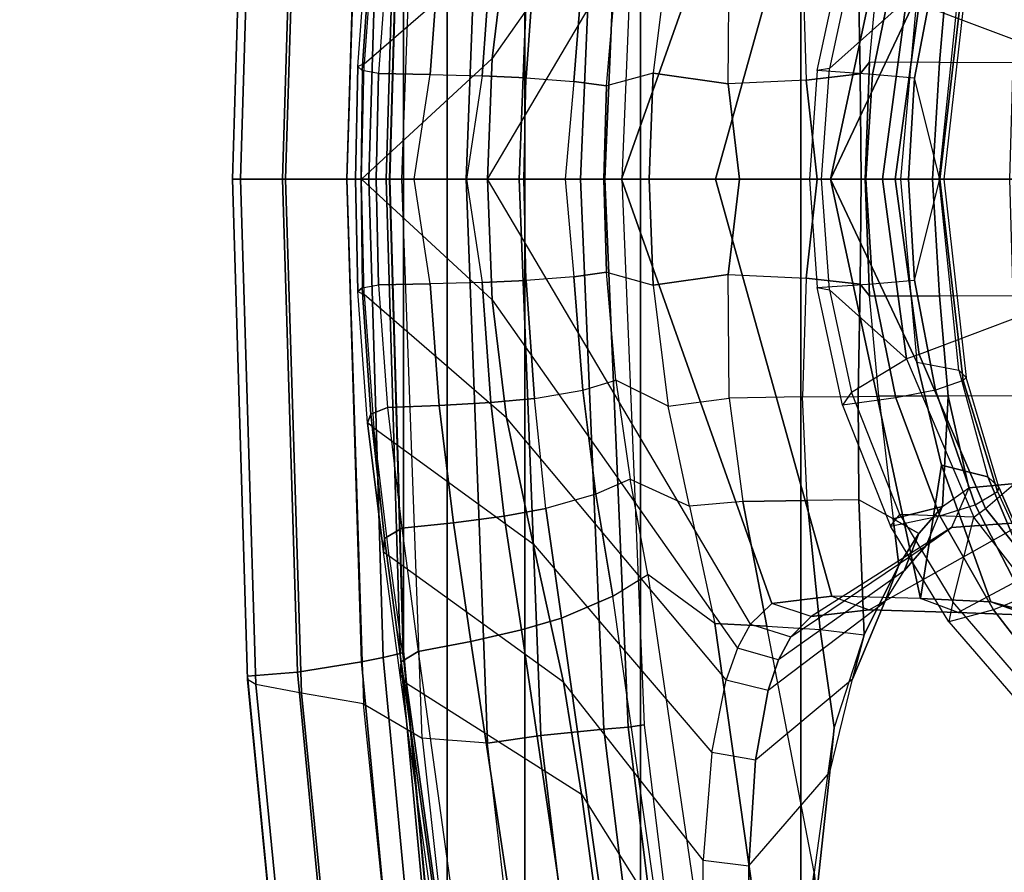
# Model space of a CAD drawing. Units: inches. Extents: x -13.4 to 13.4, y -13.4 to 12.5.
# Drawn here: x -12.5 to -9.8, y -1.9 to 0.4 of the extents above; entities that cross this region are included whole.
import ezdxf

# ---------------------------------------------------------------- set-up
doc = ezdxf.new("R2010")
doc.units = ezdxf.units.IN
doc.header["$MEASUREMENT"] = 0
for name, color, linetype in [('SEAT-BASE', 5, 'Continuous'), ('SEAT-FABRIC', 5, 'Continuous'), ('SEAT-FRAME', 5, 'Continuous'), ('SEAT-FRAMEEDGE', 5, 'Continuous')]:
    doc.layers.add(name, color=color, linetype=linetype)

msp = doc.modelspace()

# ---------------------------------------------------------------- linework, layer by layer
at = {"layer": 'SEAT-BASE'}
for points in [[(-12.4827, -3.588, 4.6427), (-1.9835, 0.1793, 7.726), (-1.9883, 0.1562, 7.7766), (-12.49, -3.6084, 4.6922)], [(-1.9835, 0.1793, 7.726), (-2.8025, -0.115, 7.4436), (-11.8266, -3.355, 4.77), (-12.4827, -3.588, 4.6427)], [(-12.49, -3.6084, 4.6922), (-1.9883, 0.1562, 7.7766), (-1.9763, 0.1079, 7.8018), (-12.4818, -3.6541, 4.7197)], [(-12.4818, -3.6541, 4.7197), (-1.9763, 0.1079, 7.8018), (-1.8662, -0.2307, 7.8317), (-12.423, -3.8347, 4.7496)], [(-11.8005, -3.3703, 4.7009), (-2.7739, -0.1327, 7.3655), (-2.8025, -0.115, 7.4436), (-11.8266, -3.355, 4.77)], [(-11.7687, -3.4199, 4.6539), (-2.7384, -0.193, 7.3173), (-2.7739, -0.1327, 7.3655), (-11.8005, -3.3703, 4.7009)], [(-11.7365, -3.5229, 4.5728), (-2.8891, -0.4734, 7.1322), (-2.7384, -0.193, 7.3173), (-11.7687, -3.4199, 4.6539)], [(-11.7365, -3.5229, 4.5728), (-2.8891, -0.4734, 7.1322), (-2.7384, -0.193, 7.3173), (-11.7687, -3.4199, 4.6539)], [(-12.423, -3.8347, 4.7496), (-1.8662, -0.2307, 7.8317), (-1.7558, -0.5705, 7.8418), (-12.3637, -4.0172, 4.7597)], [(-11.7169, -3.5997, 4.4629), (-3.08, -0.6892, 6.9012), (-2.8891, -0.4734, 7.1322), (-11.7365, -3.5229, 4.5728)], [(-11.7169, -3.5997, 4.4629), (-3.08, -0.6892, 6.9012), (-2.8891, -0.4734, 7.1322), (-11.7365, -3.5229, 4.5728)], [(-12.3637, -4.0172, 4.7597), (-1.7558, -0.5705, 7.8418), (-1.6454, -0.9103, 7.8317), (-12.3044, -4.1998, 4.7496)], [(-11.7013, -3.6862, 4.2405), (-3.4046, -0.9427, 6.4814), (-3.08, -0.6892, 6.9012), (-11.7169, -3.5997, 4.4629)], [(-11.7013, -3.6862, 4.2405), (-3.4046, -0.9427, 6.4814), (-3.08, -0.6892, 6.9012), (-11.7169, -3.5997, 4.4629)], [(-11.6988, -3.7223, 4.0039), (-11.4241, -3.6498, 3.5866), (-2.2931, -0.683, 5.1688), (-3.7062, -1.1031, 6.0034)], [(-2.2931, -0.683, 5.1688), (-2.2566, -0.7953, 5.1688), (-11.3876, -3.7622, 3.5866), (-11.4241, -3.6498, 3.5866)], [(-3.6467, -1.286, 6.0034), (-2.2566, -0.7953, 5.1688), (-11.3876, -3.7622, 3.5866), (-11.6524, -3.865, 4.0039)], [(-12.3044, -4.1998, 4.7496), (-1.6454, -0.9103, 7.8317), (-1.5354, -1.249, 7.8018), (-12.2458, -4.3804, 4.7197)], [(-11.6988, -3.7223, 4.0039), (-3.7062, -1.1031, 6.0034), (-3.4046, -0.9427, 6.4814), (-11.7013, -3.6862, 4.2405)], [(-11.6988, -3.7223, 4.0039), (-3.7062, -1.1031, 6.0034), (-3.4046, -0.9427, 6.4814), (-11.7013, -3.6862, 4.2405)], [(-11.6332, -3.8957, 4.2405), (-3.3085, -1.2386, 6.4814), (-3.6467, -1.286, 6.0034), (-11.6524, -3.865, 4.0039)], [(-11.6332, -3.8957, 4.2405), (-3.3085, -1.2386, 6.4814), (-3.6467, -1.286, 6.0034), (-11.6524, -3.865, 4.0039)], [(-11.595, -3.9748, 4.4629), (-2.8969, -1.2528, 6.9012), (-3.3085, -1.2386, 6.4814), (-11.6332, -3.8957, 4.2405)], [(-11.595, -3.9748, 4.4629), (-2.8969, -1.2528, 6.9012), (-3.3085, -1.2386, 6.4814), (-11.6332, -3.8957, 4.2405)], [(-12.2458, -4.3804, 4.7197), (-1.5354, -1.249, 7.8018), (-1.5168, -1.2951, 7.7766), (-12.2256, -4.4222, 4.6922)], [(-11.5657, -4.0485, 4.5728), (-2.6156, -1.3152, 7.1322), (-2.8969, -1.2528, 6.9012), (-11.595, -3.9748, 4.4629)], [(-11.5657, -4.0485, 4.5728), (-2.6156, -1.3152, 7.1322), (-2.8969, -1.2528, 6.9012), (-11.595, -3.9748, 4.4629)], [(-12.2256, -4.4222, 4.6922), (-1.5168, -1.2951, 7.7766), (-1.4993, -1.3109, 7.726), (-12.2077, -4.4344, 4.6427)], [(-12.2077, -4.4344, 4.6427), (-11.54, -4.2372, 4.77), (-2.3349, -1.5542, 7.4436), (-1.4993, -1.3109, 7.726)], [(-11.5312, -4.1508, 4.6539), (-2.3289, -1.4534, 7.3173), (-2.6156, -1.3152, 7.1322), (-11.5657, -4.0485, 4.5728)], [(-11.5312, -4.1508, 4.6539), (-2.3289, -1.4534, 7.3173), (-2.6156, -1.3152, 7.1322), (-11.5657, -4.0485, 4.5728)], [(-11.5278, -4.2096, 4.7009), (-2.3221, -1.5231, 7.3655), (-2.3289, -1.4534, 7.3173), (-11.5312, -4.1508, 4.6539)], [(-11.54, -4.2372, 4.77), (-2.3349, -1.5542, 7.4436), (-2.3221, -1.5231, 7.3655), (-11.5278, -4.2096, 4.7009)]]:
    msp.add_3dface(points, dxfattribs=at)
at = {"layer": 'SEAT-FABRIC'}
for points in [[(-9.6239, -7.4256, 48.8216), (-9.6239, 7.4256, 48.8216), (-10.3377, 6.3482, 48.816), (-10.3377, -6.3482, 48.816)], [(-10.3377, -6.3482, 48.816), (-10.3377, 6.3482, 48.816), (-10.7791, 5.1287, 48.7244), (-10.7791, -5.1287, 48.7244)], [(-10.7791, -5.1287, 48.7244), (-10.7791, 5.1287, 48.7244), (-11.0981, 3.8727, 48.6132), (-11.0981, -3.8727, 48.6132)], [(-11.0981, -3.8727, 48.6132), (-11.0981, 3.8727, 48.6132), (-11.3118, 2.5936, 48.5137), (-11.3118, -2.5936, 48.5137)], [(-11.3118, -2.5936, 48.5137), (-11.3118, 2.5936, 48.5137), (-11.4322, 1.3, 48.4488), (-11.4322, -1.3, 48.4488)], [(-11.4322, -1.3, 48.4488), (-11.4322, 1.3, 48.4488), (-11.4704, 0, 48.4271)]]:
    msp.add_3dface(points, dxfattribs=at)
at = {"layer": 'SEAT-FRAME'}
for points in [[(-11.3806, 1.5399, 47.886), (-11.2014, 1.5543, 47.6819), (-11.2594, 0, 47.6468), (-11.4373, 0, 47.8563)], [(-11.2594, 0, 47.6468), (-11.2014, 1.5543, 47.6819), (-11.0537, 1.5329, 47.5386), (-11.1135, 0, 47.503)], [(-11.3806, 1.5399, 47.886), (-11.5423, 1.4458, 48.099), (-11.5885, 0, 48.0724), (-11.4373, 0, 47.8563)], [(-11.1135, 0, 47.503), (-11.0537, 1.5329, 47.5386), (-10.8808, 1.5152, 47.4261), (-10.9443, 0, 47.3875)], [(-10.9443, 0, 47.3875), (-10.8808, 1.5152, 47.4261), (-10.8135, 1.5098, 47.4238), (-10.8774, 0, 47.3828)], [(-10.8774, 0, 47.3828), (-10.8135, 1.5098, 47.4238), (-10.7695, 1.5035, 47.4746), (-10.8312, 0, 47.4314)], [(-11.1878, 0.3326, 32.282), (-11.1488, 0.6574, 32.3419), (-10.5437, 1.3798, 31.2766), (-10.5124, 1.2925, 31.05)], [(-10.4759, 1.2266, 30.8253), (-10.5124, 1.2925, 31.05), (-11.1878, 0.3326, 32.282), (-11.2011, 0, 32.262)], [(-10.4759, 1.2266, 30.8253), (-10.4171, 1.1692, 30.5171), (-10.832, 0, 31.1172), (-11.2011, 0, 32.262)], [(-10.832, 0, 31.1172), (-10.4171, 1.1692, 30.5171), (-10.2523, 1.1488, 29.7972), (-10.5723, 0, 30.1379)], [(-10.5723, 0, 30.1379), (-10.2523, 1.1488, 29.7972), (-10.0074, 1.1553, 28.5574), (-10.2556, 0, 28.5688)], [(-10.2556, 0, 28.5688), (-10.0074, 1.1553, 28.5574), (-9.9497, 0.7877, 27.1449), (-10.0177, 0.504, 27.1282)], [(-11.0754, 1.0045, 32.4508), (-11.5145, 0.6848, 33.2132), (-11.5412, 0.3179, 33.1029), (-11.1488, 0.6574, 32.3419)], [(-10.0119, 0.4833, 19.9822), (-9.4761, 0.2815, 19.9419), (-9.4172, 0.5548, 19.8967), (-9.8285, 0.9079, 19.8552)], [(-11.5314, 0.6716, 33.2544), (-11.5145, 0.6848, 33.2132), (-11.5412, 0.3179, 33.1029), (-11.558, 0.3099, 33.1543)], [(-11.5229, 0.648, 33.3094), (-11.546, 0.2994, 33.2089), (-11.558, 0.3099, 33.1543), (-11.5314, 0.6716, 33.2544)], [(-11.5412, 0.3179, 33.1029), (-11.1488, 0.6574, 32.3419), (-11.1878, 0.3326, 32.282), (-11.5486, 0, 33.0736)], [(-11.4761, 0.6295, 33.3429), (-11.5009, 0.2913, 33.2427), (-11.546, 0.2994, 33.2089), (-11.5229, 0.648, 33.3094)], [(-11.3587, 0.2886, 33.2695), (-11.3338, 0.624, 33.3697), (-11.4761, 0.6295, 33.3429), (-11.5009, 0.2913, 33.2427)], [(-10.7445, 0.2922, 32.4411), (-10.8728, 0.2568, 32.7855), (-10.8471, 0.5543, 32.859), (-10.7031, 0.6252, 32.519)], [(-10.7445, 0.2922, 32.4411), (-10.5382, 0.2626, 32.1019), (-10.5354, 0.6033, 32.2144), (-10.7031, 0.6252, 32.519)], [(-11.2159, 0.2849, 33.2492), (-11.1916, 0.6159, 33.3469), (-11.3338, 0.624, 33.3697), (-11.3587, 0.2886, 33.2695)], [(-11.0941, 0.2795, 33.1722), (-11.0717, 0.6044, 33.2672), (-11.1916, 0.6159, 33.3469), (-11.2159, 0.2849, 33.2492)], [(-11.0941, 0.2795, 33.1722), (-10.9634, 0.269, 32.9908), (-10.9385, 0.5811, 33.0749), (-11.0717, 0.6044, 33.2672)], [(-10.3232, 0.273, 31.8153), (-10.5382, 0.2626, 32.1019), (-10.5354, 0.6033, 32.2144), (-10.3333, 0.6001, 31.9189)], [(-10.3232, 0.273, 31.8153), (-10.1739, 0.2898, 31.5275), (-10.1798, 0.5985, 31.6245), (-10.3333, 0.6001, 31.9189)], [(-10.2231, 0.6227, 20.1742), (-10.1976, 0.587, 20.1005), (-10.2586, 0.3049, 20.1433), (-10.2929, 0.2989, 20.2217)], [(-10.2231, 0.6227, 20.1742), (-10.0759, 0.6022, 21.2441), (-10.1401, 0.2887, 21.2768), (-10.2929, 0.2989, 20.2217)], [(-10.1739, 0.2898, 31.5275), (-10.1485, 0.322, 31.4511), (-10.1228, 0.5984, 31.4556), (-10.1798, 0.5985, 31.6245)], [(-9.9555, 0.3216, 30.712), (-10.1485, 0.322, 31.4511), (-10.1228, 0.5984, 31.4556), (-9.9319, 0.5982, 30.7595)], [(-10.0759, 0.6022, 21.2441), (-9.9666, 0.5811, 22.3469), (-10.0242, 0.2782, 22.3715), (-10.1401, 0.2887, 21.2768)], [(-9.7526, 0.3204, 29.9092), (-9.9555, 0.3216, 30.712), (-9.9319, 0.5982, 30.7595), (-9.7076, 0.597, 29.892)], [(-10.9634, 0.269, 32.9908), (-10.8728, 0.2568, 32.7855), (-10.8471, 0.5543, 32.859), (-10.9385, 0.5811, 33.0749)], [(-10.2586, 0.3049, 20.1433), (-10.0467, 0.4953, 19.9949), (-10.1976, 0.587, 20.1005)], [(-9.9666, 0.5811, 22.3469), (-9.8906, 0.5552, 23.785), (-9.955, 0, 23.8034), (-10.0242, 0.2782, 22.3715)], [(-9.9021, 0.5267, 25.5215), (-9.8821, 0.5466, 24.2855), (-9.9433, 0, 24.2992), (-9.956, 0, 25.524)], [(-9.8906, 0.5552, 23.785), (-9.8821, 0.5466, 24.2855), (-9.9433, 0, 24.2992), (-9.955, 0, 23.8034)], [(-9.9021, 0.5267, 25.5215), (-10.0177, 0.504, 27.1282), (-10.0634, 0, 27.1171), (-9.956, 0, 25.524)], [(-10.113, 0, 20.0413), (-10.2807, 0, 20.1587), (-10.2586, 0.3049, 20.1433), (-10.0467, 0.4953, 19.9949)], [(-10.0177, 0.504, 27.1282), (-10.0634, 0, 27.1171), (-10.2556, 0, 28.5688)], [(-10.0467, 0.4953, 19.9949), (-10.0119, 0.4833, 19.9822), (-10.0773, 0, 20.0276), (-10.113, 0, 20.0413)], [(-9.496, 0, 19.957), (-10.0773, 0, 20.0276), (-10.0119, 0.4833, 19.9822), (-9.4761, 0.2815, 19.9419)], [(-11.1878, 0.3326, 32.282), (-11.5486, 0, 33.0736), (-11.2011, 0, 32.262)], [(-11.5412, 0.3179, 33.1029), (-11.558, 0.3099, 33.1543), (-11.5651, 0, 33.1278), (-11.5486, 0, 33.0736)], [(-11.546, 0.2994, 33.2089), (-11.5498, 0, 33.1858), (-11.5651, 0, 33.1278), (-11.558, 0.3099, 33.1543)], [(-11.5077, 0, 33.2161), (-11.5009, 0.2913, 33.2427), (-11.546, 0.2994, 33.2089), (-11.5498, 0, 33.1858)], [(-10.2586, 0.3049, 20.1433), (-10.2929, 0.2989, 20.2217), (-10.3133, 0, 20.2356), (-10.2807, 0, 20.1587)], [(-10.1401, 0.2887, 21.2768), (-10.2929, 0.2989, 20.2217), (-10.3133, 0, 20.2356), (-10.1587, 0, 21.2866)], [(-10.1712, 0, 31.4874), (-10.1603, 0, 31.4477), (-10.1485, 0.322, 31.4511), (-10.1739, 0.2898, 31.5275)], [(-10.1603, 0, 31.4477), (-9.975, 0, 30.7164), (-9.9555, 0.3216, 30.712), (-10.1485, 0.322, 31.4511)], [(-9.975, 0, 30.7164), (-9.7619, 0, 29.8616), (-9.7526, 0.3204, 29.9092), (-9.9555, 0.3216, 30.712)], [(-11.5009, 0.2913, 33.2427), (-11.5077, 0, 33.2161), (-11.403, 0, 33.2395), (-11.3587, 0.2886, 33.2695)], [(-11.403, 0, 33.2395), (-11.3587, 0.2886, 33.2695), (-11.2159, 0.2849, 33.2492), (-11.2586, 0, 33.2338)], [(-11.2159, 0.2849, 33.2492), (-11.2586, 0, 33.2338), (-11.1006, 0, 33.1473), (-11.0941, 0.2795, 33.1722)], [(-11.1006, 0, 33.1473), (-11.0941, 0.2795, 33.1722), (-10.9634, 0.269, 32.9908), (-10.9866, 0, 32.9979)], [(-10.88, 0, 32.7665), (-10.7557, 0, 32.4196), (-10.7445, 0.2922, 32.4411), (-10.8728, 0.2568, 32.7855)], [(-10.7445, 0.2922, 32.4411), (-10.7557, 0, 32.4196), (-10.507, 0, 32.0166), (-10.5382, 0.2626, 32.1019)], [(-10.507, 0, 32.0166), (-10.2928, 0, 31.7355), (-10.3232, 0.273, 31.8153), (-10.5382, 0.2626, 32.1019)], [(-10.2928, 0, 31.7355), (-10.1712, 0, 31.4874), (-10.1739, 0.2898, 31.5275), (-10.3232, 0.273, 31.8153)], [(-10.0242, 0.2782, 22.3715), (-10.1401, 0.2887, 21.2768), (-10.1587, 0, 21.2866), (-10.0409, 0, 22.3789)], [(-9.955, 0, 23.8034), (-10.0242, 0.2782, 22.3715), (-10.0409, 0, 22.3789)], [(-10.9634, 0.269, 32.9908), (-10.9866, 0, 32.9979), (-10.88, 0, 32.7665), (-10.8728, 0.2568, 32.7855)], [(-11.4373, 0, 47.8563), (-11.5885, 0, 48.0724), (-11.5423, -1.4458, 48.099), (-11.3806, -1.5399, 47.886)], [(-11.558, -0.3099, 33.1543), (-11.5651, 0, 33.1278), (-11.5498, 0, 33.1858), (-11.546, -0.2994, 33.2089)], [(-11.5498, 0, 33.1858), (-11.546, -0.2994, 33.2089), (-11.5009, -0.2913, 33.2427), (-11.5077, 0, 33.2161)], [(-11.2011, 0, 32.262), (-11.2011, 0, 32.262), (-11.5486, 0, 33.0736), (-11.1878, -0.3326, 32.282)], [(-11.1135, 0, 47.503), (-11.0537, -1.5329, 47.5386), (-11.2014, -1.5543, 47.6819), (-11.2594, 0, 47.6468)], [(-11.2011, 0, 32.262), (-11.1878, -0.3326, 32.282), (-10.5124, -1.2925, 31.05), (-10.4759, -1.2266, 30.8253)], [(-11.2011, 0, 32.262), (-10.832, 0, 31.1172), (-10.4171, -1.1692, 30.5171), (-10.4759, -1.2266, 30.8253)], [(-10.9443, 0, 47.3875), (-10.8808, -1.5152, 47.4261), (-11.0537, -1.5329, 47.5386), (-11.1135, 0, 47.503)], [(-10.9866, 0, 32.9979), (-10.9634, -0.269, 32.9908), (-11.0941, -0.2795, 33.1722), (-11.1006, 0, 33.1473)], [(-10.8728, -0.2568, 32.7855), (-10.88, 0, 32.7665), (-10.9866, 0, 32.9979), (-10.9634, -0.269, 32.9908)], [(-10.8774, 0, 47.3828), (-10.8135, -1.5098, 47.4238), (-10.8808, -1.5152, 47.4261), (-10.9443, 0, 47.3875)], [(-10.8728, -0.2568, 32.7855), (-10.7445, -0.2922, 32.4411), (-10.7557, 0, 32.4196), (-10.88, 0, 32.7665)], [(-10.8312, 0, 47.4314), (-10.7695, -1.5035, 47.4746), (-10.8135, -1.5098, 47.4238), (-10.8774, 0, 47.3828)], [(-10.5723, 0, 30.1379), (-10.2523, -1.1488, 29.7972), (-10.4171, -1.1692, 30.5171), (-10.832, 0, 31.1172)], [(-10.2556, 0, 28.5688), (-10.0074, -1.1553, 28.5574), (-10.2523, -1.1488, 29.7972), (-10.5723, 0, 30.1379)], [(-10.5382, -0.2626, 32.1019), (-10.3232, -0.273, 31.8153), (-10.2928, 0, 31.7355), (-10.507, 0, 32.0166)], [(-10.3232, -0.273, 31.8153), (-10.1739, -0.2898, 31.5275), (-10.1712, 0, 31.4874), (-10.2928, 0, 31.7355)], [(-10.2807, 0, 20.1587), (-10.3133, 0, 20.2356), (-10.2929, -0.2989, 20.2217), (-10.2586, -0.3049, 20.1433)], [(-10.1587, 0, 21.2866), (-10.3133, 0, 20.2356), (-10.2929, -0.2989, 20.2217), (-10.1401, -0.2887, 21.2768)], [(-10.2556, 0, 28.5688), (-10.2556, 0, 28.5688), (-10.0634, 0, 27.1171), (-10.0177, -0.504, 27.1282)], [(-10.1739, -0.2898, 31.5275), (-10.1485, -0.322, 31.4511), (-10.1603, 0, 31.4477), (-10.1712, 0, 31.4874)], [(-10.1485, -0.322, 31.4511), (-9.9555, -0.3216, 30.712), (-9.975, 0, 30.7164), (-10.1603, 0, 31.4477)], [(-10.0409, 0, 22.3789), (-10.1587, 0, 21.2866), (-10.1401, -0.2887, 21.2768), (-10.0242, -0.2782, 22.3715)], [(-9.956, 0, 25.524), (-10.0634, 0, 27.1171), (-10.0177, -0.504, 27.1282), (-9.9021, -0.5267, 25.5215)], [(-10.0409, 0, 22.3789), (-10.0409, 0, 22.3789), (-10.0242, -0.2782, 22.3715), (-9.955, 0, 23.8034)], [(-10.0242, -0.2782, 22.3715), (-9.955, 0, 23.8034), (-9.8906, -0.5552, 23.785), (-9.9666, -0.5811, 22.3469)], [(-9.956, 0, 25.524), (-9.9433, 0, 24.2992), (-9.8821, -0.5466, 24.2855), (-9.9021, -0.5267, 25.5215)], [(-9.955, 0, 23.8034), (-9.9433, 0, 24.2992), (-9.8821, -0.5466, 24.2855), (-9.8906, -0.5552, 23.785)], [(-11.5486, 0, 33.0736), (-11.5651, 0, 33.1278), (-11.558, -0.3099, 33.1543), (-11.5412, -0.3179, 33.1029)], [(-11.5486, 0, 33.0736), (-11.1878, -0.3326, 32.282), (-11.1488, -0.6574, 32.3419), (-11.5412, -0.3179, 33.1029)], [(-11.3587, -0.2886, 33.2695), (-11.403, 0, 33.2395), (-11.5077, 0, 33.2161), (-11.5009, -0.2913, 33.2427)], [(-11.4373, 0, 47.8563), (-11.2594, 0, 47.6468), (-11.2014, -1.5543, 47.6819), (-11.3806, -1.5399, 47.886)], [(-11.2586, 0, 33.2338), (-11.2159, -0.2849, 33.2492), (-11.3587, -0.2886, 33.2695), (-11.403, 0, 33.2395)], [(-11.0941, -0.2795, 33.1722), (-11.1006, 0, 33.1473), (-11.2586, 0, 33.2338), (-11.2159, -0.2849, 33.2492)], [(-10.5382, -0.2626, 32.1019), (-10.507, 0, 32.0166), (-10.7557, 0, 32.4196), (-10.7445, -0.2922, 32.4411)], [(-10.0467, -0.4953, 19.9949), (-10.2586, -0.3049, 20.1433), (-10.2807, 0, 20.1587), (-10.113, 0, 20.0413)], [(-10.0177, -0.504, 27.1282), (-9.9497, -0.7877, 27.1449), (-10.0074, -1.1553, 28.5574), (-10.2556, 0, 28.5688)], [(-10.113, 0, 20.0413), (-10.0773, 0, 20.0276), (-10.0119, -0.4833, 19.9822), (-10.0467, -0.4953, 19.9949)], [(-9.4761, -0.2815, 19.9419), (-10.0119, -0.4833, 19.9822), (-10.0773, 0, 20.0276), (-9.496, 0, 19.957)], [(-9.9555, -0.3216, 30.712), (-9.7526, -0.3204, 29.9092), (-9.7619, 0, 29.8616), (-9.975, 0, 30.7164)], [(-11.0717, -0.6044, 33.2672), (-10.9385, -0.5811, 33.0749), (-10.9634, -0.269, 32.9908), (-11.0941, -0.2795, 33.1722)], [(-10.9385, -0.5811, 33.0749), (-10.8471, -0.5543, 32.859), (-10.8728, -0.2568, 32.7855), (-10.9634, -0.269, 32.9908)], [(-10.7031, -0.6252, 32.519), (-10.8471, -0.5543, 32.859), (-10.8728, -0.2568, 32.7855), (-10.7445, -0.2922, 32.4411)], [(-10.7031, -0.6252, 32.519), (-10.5354, -0.6033, 32.2144), (-10.5382, -0.2626, 32.1019), (-10.7445, -0.2922, 32.4411)], [(-10.3333, -0.6001, 31.9189), (-10.5354, -0.6033, 32.2144), (-10.5382, -0.2626, 32.1019), (-10.3232, -0.273, 31.8153)], [(-11.5229, -0.648, 33.3094), (-11.546, -0.2994, 33.2089), (-11.5009, -0.2913, 33.2427), (-11.4761, -0.6295, 33.3429)], [(-11.5009, -0.2913, 33.2427), (-11.4761, -0.6295, 33.3429), (-11.3338, -0.624, 33.3697), (-11.3587, -0.2886, 33.2695)], [(-11.3587, -0.2886, 33.2695), (-11.3338, -0.624, 33.3697), (-11.1916, -0.6159, 33.3469), (-11.2159, -0.2849, 33.2492)], [(-11.2159, -0.2849, 33.2492), (-11.1916, -0.6159, 33.3469), (-11.0717, -0.6044, 33.2672), (-11.0941, -0.2795, 33.1722)], [(-10.3333, -0.6001, 31.9189), (-10.1798, -0.5985, 31.6245), (-10.1739, -0.2898, 31.5275), (-10.3232, -0.273, 31.8153)], [(-10.2929, -0.2989, 20.2217), (-10.1401, -0.2887, 21.2768), (-10.0759, -0.6022, 21.2441), (-10.2231, -0.6227, 20.1742)], [(-10.1798, -0.5985, 31.6245), (-10.1228, -0.5984, 31.4556), (-10.1485, -0.322, 31.4511), (-10.1739, -0.2898, 31.5275)], [(-10.1401, -0.2887, 21.2768), (-10.0242, -0.2782, 22.3715), (-9.9666, -0.5811, 22.3469), (-10.0759, -0.6022, 21.2441)], [(-9.8285, -0.9079, 19.8552), (-9.4172, -0.5548, 19.8967), (-9.4761, -0.2815, 19.9419), (-10.0119, -0.4833, 19.9822)], [(-11.5314, -0.6716, 33.2544), (-11.558, -0.3099, 33.1543), (-11.546, -0.2994, 33.2089), (-11.5229, -0.648, 33.3094)], [(-11.558, -0.3099, 33.1543), (-11.5412, -0.3179, 33.1029), (-11.5145, -0.6848, 33.2132), (-11.5314, -0.6716, 33.2544)], [(-11.1488, -0.6574, 32.3419), (-11.5412, -0.3179, 33.1029), (-11.5145, -0.6848, 33.2132), (-11.0754, -1.0045, 32.4508)], [(-10.2929, -0.2989, 20.2217), (-10.2586, -0.3049, 20.1433), (-10.1976, -0.587, 20.1005), (-10.2231, -0.6227, 20.1742)], [(-10.1976, -0.587, 20.1005), (-10.1976, -0.587, 20.1005), (-10.0467, -0.4953, 19.9949), (-10.2586, -0.3049, 20.1433)], [(-9.9319, -0.5982, 30.7595), (-10.1228, -0.5984, 31.4556), (-10.1485, -0.322, 31.4511), (-9.9555, -0.3216, 30.712)], [(-9.7076, -0.597, 29.892), (-9.9319, -0.5982, 30.7595), (-9.9555, -0.3216, 30.712), (-9.7526, -0.3204, 29.9092)], [(-10.5124, -1.2925, 31.05), (-10.5437, -1.3798, 31.2766), (-11.1488, -0.6574, 32.3419), (-11.1878, -0.3326, 32.282)], [(-10.0119, -0.4833, 19.9822), (-10.0467, -0.4953, 19.9949), (-9.8608, -0.9316, 19.8647), (-9.8285, -0.9079, 19.8552)], [(-9.8608, -0.9316, 19.8647), (-10.0648, -0.924, 20.0076), (-10.1976, -0.587, 20.1005), (-10.0467, -0.4953, 19.9949)], [(-10.0177, -0.504, 27.1282), (-9.9021, -0.5267, 25.5215), (-9.8224, -0.8199, 25.518), (-9.9497, -0.7877, 27.1449)], [(-9.8821, -0.5466, 24.2855), (-9.9021, -0.5267, 25.5215), (-9.8224, -0.8199, 25.518), (-9.7919, -0.8484, 24.2658)], [(-10.8083, -0.8271, 32.9851), (-10.9023, -0.868, 33.2223), (-10.9385, -0.5811, 33.0749), (-10.8471, -0.5543, 32.859)], [(-10.8083, -0.8271, 32.9851), (-10.6446, -0.9007, 32.6285), (-10.7031, -0.6252, 32.519), (-10.8471, -0.5543, 32.859)], [(-9.8906, -0.5552, 23.785), (-9.9666, -0.5811, 22.3469), (-9.8572, -0.8976, 22.3013), (-9.7957, -0.8606, 23.7587)], [(-9.8821, -0.5466, 24.2855), (-9.8906, -0.5552, 23.785), (-9.7957, -0.8606, 23.7587), (-9.7919, -0.8484, 24.2658)], [(-9.321, -0.8121, 19.8236), (-9.6069, -1.1847, 19.7033), (-9.8285, -0.9079, 19.8552), (-9.4172, -0.5548, 19.8967)], [(-10.9023, -0.868, 33.2223), (-11.0399, -0.9076, 33.4363), (-11.0717, -0.6044, 33.2672), (-10.9385, -0.5811, 33.0749)], [(-10.1976, -0.587, 20.1005), (-10.2231, -0.6227, 20.1742), (-10.0906, -0.9566, 20.0842), (-10.0648, -0.924, 20.0076)], [(-9.9666, -0.5811, 22.3469), (-10.0759, -0.6022, 21.2441), (-9.9543, -0.9274, 21.1831), (-9.8572, -0.8976, 22.3013)], [(-11.4761, -0.6295, 33.3429), (-11.4367, -0.962, 33.5268), (-11.2947, -0.9471, 33.5516), (-11.3338, -0.624, 33.3697)], [(-11.3338, -0.624, 33.3697), (-11.2947, -0.9471, 33.5516), (-11.1547, -0.9287, 33.5218), (-11.1916, -0.6159, 33.3469)], [(-11.1916, -0.6159, 33.3469), (-11.1547, -0.9287, 33.5218), (-11.0399, -0.9076, 33.4363), (-11.0717, -0.6044, 33.2672)], [(-10.4973, -0.8879, 32.3241), (-10.6446, -0.9007, 32.6285), (-10.7031, -0.6252, 32.519), (-10.5354, -0.6033, 32.2144)], [(-10.4973, -0.8879, 32.3241), (-10.3201, -0.8852, 32.021), (-10.3333, -0.6001, 31.9189), (-10.5354, -0.6033, 32.2144)], [(-10.178, -0.8837, 31.7227), (-10.3201, -0.8852, 32.021), (-10.3333, -0.6001, 31.9189), (-10.1798, -0.5985, 31.6245)], [(-10.0759, -0.6022, 21.2441), (-10.2231, -0.6227, 20.1742), (-10.0906, -0.9566, 20.0842), (-9.9543, -0.9274, 21.1831)], [(-10.0829, -0.9361, 31.4566), (-10.178, -0.8837, 31.7227), (-10.1798, -0.5985, 31.6245), (-10.1228, -0.5984, 31.4556)], [(-10.0829, -0.9361, 31.4566), (-9.947, -0.9019, 30.9643), (-9.9319, -0.5982, 30.7595), (-10.1228, -0.5984, 31.4556)], [(-9.8746, -0.8504, 30.6836), (-9.8746, -0.8504, 30.6836), (-9.9319, -0.5982, 30.7595), (-9.947, -0.9019, 30.9643)], [(-9.8746, -0.8504, 30.6836), (-9.6675, -0.8313, 29.8798), (-9.7076, -0.597, 29.892), (-9.9319, -0.5982, 30.7595)], [(-11.4878, -1.0273, 33.4412), (-11.5314, -0.6716, 33.2544), (-11.5229, -0.648, 33.3094), (-11.485, -0.9905, 33.4944)], [(-11.485, -0.9905, 33.4944), (-11.5229, -0.648, 33.3094), (-11.4761, -0.6295, 33.3429), (-11.4367, -0.962, 33.5268)], [(-11.5145, -0.6848, 33.2132), (-11.5314, -0.6716, 33.2544), (-11.4878, -1.0273, 33.4412), (-11.4723, -1.0386, 33.4103)], [(-10.5437, -1.3798, 31.2766), (-11.1488, -0.6574, 32.3419), (-11.0754, -1.0045, 32.4508), (-10.5832, -1.5797, 31.665)], [(-11.5145, -0.6848, 33.2132), (-11.0754, -1.0045, 32.4508), (-10.9917, -1.3861, 32.651), (-11.4723, -1.0386, 33.4103)], [(-9.9497, -0.7877, 27.1449), (-9.9497, -0.7877, 27.1449), (-9.8136, -1.1644, 27.1799), (-10.0074, -1.1553, 28.5574)], [(-9.8224, -0.8199, 25.518), (-9.66, -1.2056, 25.5101), (-9.8136, -1.1644, 27.1799), (-9.9497, -0.7877, 27.1449)], [(-10.8556, -1.1489, 33.4074), (-10.7588, -1.0896, 33.1433), (-10.8083, -0.8271, 32.9851), (-10.9023, -0.868, 33.2223)], [(-10.575, -1.2247, 32.8047), (-10.7588, -1.0896, 33.1433), (-10.8083, -0.8271, 32.9851), (-10.6446, -0.9007, 32.6285)], [(-9.7197, -0.9452, 29.859), (-9.6675, -0.8313, 29.8798), (-9.8746, -0.8504, 30.6836), (-9.9225, -0.9602, 30.6571)], [(-9.8224, -0.8199, 25.518), (-9.7919, -0.8484, 24.2658), (-9.6829, -1.0974, 24.2423), (-9.66, -1.2056, 25.5101)], [(-10.9967, -1.2094, 33.6496), (-10.8556, -1.1489, 33.4074), (-10.9023, -0.868, 33.2223), (-11.0399, -0.9076, 33.4363)], [(-9.8746, -0.8504, 30.6836), (-9.9225, -0.9602, 30.6571), (-9.9925, -1.0096, 30.9349), (-9.947, -0.9019, 30.9643)], [(-9.8572, -0.8976, 22.3013), (-9.7957, -0.8606, 23.7587), (-9.6812, -1.1113, 23.7273), (-9.7251, -1.1534, 22.2465)], [(-9.7919, -0.8484, 24.2658), (-9.7957, -0.8606, 23.7587), (-9.6812, -1.1113, 23.7273), (-9.6829, -1.0974, 24.2423)], [(-10.575, -1.2247, 32.8047), (-10.431, -1.232, 32.4755), (-10.4973, -0.8879, 32.3241), (-10.6446, -0.9007, 32.6285)], [(-10.431, -1.232, 32.4755), (-10.2839, -1.2412, 32.1644), (-10.3201, -0.8852, 32.021), (-10.4973, -0.8879, 32.3241)], [(-10.2839, -1.2412, 32.1644), (-10.1632, -1.2554, 31.8631), (-10.178, -0.8837, 31.7227), (-10.3201, -0.8852, 32.021)], [(-10.1632, -1.2554, 31.8631), (-10.0676, -1.0632, 31.4535), (-10.0829, -0.9361, 31.4566), (-10.178, -0.8837, 31.7227)], [(-11.1547, -0.9287, 33.5218), (-11.1071, -1.242, 33.7453), (-10.9967, -1.2094, 33.6496), (-11.0399, -0.9076, 33.4363)], [(-10.0124, -0.9766, 31.2252), (-10.0124, -0.9766, 31.2252), (-9.947, -0.9019, 30.9643), (-10.0829, -0.9361, 31.4566)], [(-9.9925, -1.0096, 30.9349), (-9.947, -0.9019, 30.9643), (-10.0124, -0.9766, 31.2252), (-10.0531, -1.0791, 31.1854)], [(-9.9543, -0.9274, 21.1831), (-9.8572, -0.8976, 22.3013), (-9.7251, -1.1534, 22.2465), (-9.807, -1.1869, 21.1098)], [(-9.8608, -0.9316, 19.8647), (-9.8285, -0.9079, 19.8552), (-9.6069, -1.1847, 19.7033), (-9.6376, -1.2183, 19.7085)], [(-11.4367, -0.962, 33.5268), (-11.3923, -1.3014, 33.7675), (-11.2466, -1.2737, 33.7874), (-11.2947, -0.9471, 33.5516)], [(-11.2947, -0.9471, 33.5516), (-11.2466, -1.2737, 33.7874), (-11.1071, -1.242, 33.7453), (-11.1547, -0.9287, 33.5218)], [(-9.9225, -0.9602, 30.6571), (-10.3092, -1.2053, 30.5329), (-10.1494, -1.1865, 29.8264), (-9.7197, -0.9452, 29.859)], [(-10.1494, -1.1865, 29.8264), (-9.7197, -0.9452, 29.859), (-9.4605, -0.9573, 28.6007), (-9.9045, -1.1936, 28.5778)], [(-10.0906, -0.9566, 20.0842), (-10.0648, -0.924, 20.0076), (-9.9185, -1.1644, 19.9051), (-9.9296, -1.2198, 19.9749)], [(-10.0906, -0.9566, 20.0842), (-9.9543, -0.9274, 21.1831), (-9.807, -1.1869, 21.1098), (-9.9296, -1.2198, 19.9749)], [(-10.0124, -0.9766, 31.2252), (-10.0124, -0.9766, 31.2252), (-10.0829, -0.9361, 31.4566), (-10.0676, -1.0632, 31.4535)], [(-10.0648, -0.924, 20.0076), (-10.0648, -0.924, 20.0076), (-9.9185, -1.1644, 19.9051), (-9.8608, -0.9316, 19.8647)], [(-11.4385, -1.3302, 33.7359), (-11.485, -0.9905, 33.4944), (-11.4367, -0.962, 33.5268), (-11.3923, -1.3014, 33.7675)], [(-10.3654, -1.2608, 30.8366), (-9.9925, -1.0096, 30.9349), (-9.9225, -0.9602, 30.6571), (-10.3092, -1.2053, 30.5329)], [(-10.1061, -1.1643, 31.4166), (-10.0531, -1.0791, 31.1854), (-10.0124, -0.9766, 31.2252), (-10.0676, -1.0632, 31.4535)], [(-9.4605, -0.9573, 28.6007), (-9.9045, -1.1936, 28.5778), (-9.7094, -1.2015, 27.193), (-9.2683, -0.9601, 27.2248)], [(-11.4416, -1.3668, 33.6848), (-11.4878, -1.0273, 33.4412), (-11.485, -0.9905, 33.4944), (-11.4385, -1.3302, 33.7359)], [(-11.4878, -1.0273, 33.4412), (-11.4723, -1.0386, 33.4103), (-11.4239, -1.3885, 33.6576), (-11.4416, -1.3668, 33.6848)], [(-11.0754, -1.0045, 32.4508), (-10.5832, -1.5797, 31.665), (-10.6063, -1.8764, 32.0963), (-10.9917, -1.3861, 32.651)], [(-10.0531, -1.0791, 31.1854), (-10.3994, -1.3241, 31.0566), (-10.3654, -1.2608, 30.8366), (-9.9925, -1.0096, 30.9349)], [(-10.9917, -1.3861, 32.651), (-11.4723, -1.0386, 33.4103), (-11.4239, -1.3885, 33.6576), (-10.9418, -1.6943, 32.8526)], [(-10.4279, -1.408, 31.279), (-10.1061, -1.1643, 31.4166), (-10.0531, -1.0791, 31.1854), (-10.3994, -1.3241, 31.0566)], [(-10.1632, -1.2554, 31.8631), (-10.1956, -1.3774, 31.8516), (-10.1061, -1.1643, 31.4166), (-10.0676, -1.0632, 31.4535)], [(-10.5733, -2.3568, 33.9849), (-10.6967, -2.2676, 34.173), (-10.8556, -1.1489, 33.4074), (-10.7588, -1.0896, 33.1433)], [(-10.5733, -2.3568, 33.9849), (-10.3884, -2.5442, 33.7012), (-10.575, -1.2247, 32.8047), (-10.7588, -1.0896, 33.1433)], [(-10.8568, -2.2033, 34.3379), (-10.6967, -2.2676, 34.173), (-10.8556, -1.1489, 33.4074), (-10.9967, -1.2094, 33.6496)], [(-10.1956, -1.3774, 31.8516), (-10.4628, -1.6012, 31.6636), (-10.4279, -1.408, 31.279), (-10.1061, -1.1643, 31.4166)], [(-10.3092, -1.2053, 30.5329), (-10.4171, -1.1692, 30.5171), (-10.2523, -1.1488, 29.7972), (-10.1494, -1.1865, 29.8264)], [(-10.2523, -1.1488, 29.7972), (-10.1494, -1.1865, 29.8264), (-9.9045, -1.1936, 28.5778), (-10.0074, -1.1553, 28.5574)], [(-9.9045, -1.1936, 28.5778), (-10.0074, -1.1553, 28.5574), (-9.8136, -1.1644, 27.1799), (-9.7093, -1.2015, 27.193)], [(-9.9185, -1.1644, 19.9051), (-9.9296, -1.2198, 19.9749), (-9.7415, -1.4372, 19.8472), (-9.7342, -1.3788, 19.7761)], [(-9.7094, -1.2015, 27.193), (-9.8136, -1.1644, 27.1799), (-9.66, -1.2056, 25.5101), (-9.5573, -1.2386, 25.5175)], [(-9.7251, -1.1534, 22.2465), (-9.807, -1.1869, 21.1098), (-9.6394, -1.4038, 21.0245), (-9.5784, -1.3688, 22.1825)], [(-10.4759, -1.2266, 30.8253), (-10.3654, -1.2608, 30.8366), (-10.3092, -1.2053, 30.5329), (-10.4171, -1.1692, 30.5171)], [(-9.807, -1.1869, 21.1098), (-9.9296, -1.2198, 19.9749), (-9.7415, -1.4372, 19.8472), (-9.6394, -1.4038, 21.0245)], [(-11.1071, -1.242, 33.7453), (-10.9492, -2.3157, 34.4949), (-10.8568, -2.2033, 34.3379), (-10.9967, -1.2094, 33.6496)], [(-11.2466, -1.2737, 33.7874), (-11.0692, -2.4442, 34.6163), (-10.9492, -2.3157, 34.4949), (-11.1071, -1.242, 33.7453)], [(-10.3884, -2.5442, 33.7012), (-10.3012, -1.9098, 32.7935), (-10.431, -1.232, 32.4755), (-10.575, -1.2247, 32.8047)], [(-10.3994, -1.3241, 31.0566), (-10.5124, -1.2925, 31.05), (-10.4759, -1.2266, 30.8253), (-10.3654, -1.2608, 30.8366)], [(-10.2457, -1.511, 32.2832), (-10.3012, -1.9098, 32.7935), (-10.431, -1.232, 32.4755), (-10.2839, -1.2412, 32.1644)], [(-10.2457, -1.511, 32.2832), (-10.2457, -1.511, 32.2832), (-10.2839, -1.2412, 32.1644), (-10.1632, -1.2554, 31.8631)], [(-11.3923, -1.3014, 33.7675), (-11.214, -2.5882, 34.6778), (-11.0692, -2.4442, 34.6163), (-11.2466, -1.2737, 33.7874)], [(-10.258, -1.634, 32.2679), (-10.1956, -1.3774, 31.8516), (-10.1632, -1.2554, 31.8631), (-10.2457, -1.511, 32.2832)], [(-11.2582, -2.6162, 34.6474), (-11.4385, -1.3302, 33.7359), (-11.3923, -1.3014, 33.7675), (-11.214, -2.5882, 34.6778)], [(-10.5437, -1.3798, 31.2766), (-10.4279, -1.408, 31.279), (-10.3994, -1.3241, 31.0566), (-10.5124, -1.2925, 31.05)], [(-11.2629, -2.6515, 34.5986), (-11.4416, -1.3668, 33.6848), (-11.4385, -1.3302, 33.7359), (-11.2582, -2.6162, 34.6474)], [(-11.4416, -1.3668, 33.6848), (-11.4239, -1.3885, 33.6576), (-11.2452, -2.68, 34.5737), (-11.2629, -2.6515, 34.5986)], [(-10.4628, -1.6012, 31.6636), (-10.5832, -1.5797, 31.665), (-10.5437, -1.3798, 31.2766), (-10.4279, -1.408, 31.279)], [(-10.4808, -1.8917, 32.0956), (-10.258, -1.634, 32.2679), (-10.1956, -1.3774, 31.8516), (-10.4628, -1.6012, 31.6636)], [(-11.4239, -1.3885, 33.6576), (-10.9418, -1.6943, 32.8526), (-10.7531, -3.0941, 33.8108), (-11.2452, -2.68, 34.5737)], [(-10.6063, -1.8764, 32.0963), (-10.9917, -1.3861, 32.651), (-10.9418, -1.6943, 32.8526), (-10.6069, -2.2299, 32.4999)], [(-11.5423, -1.4458, 48.099), (-11.3806, -1.5399, 47.886), (-11.2369, -2.8409, 47.9609), (-11.4081, -2.7615, 48.1681)], [(-10.8808, -1.5152, 47.4261), (-10.7094, -2.9005, 47.5238), (-10.8906, -2.8963, 47.6269), (-11.0537, -1.5329, 47.5386)], [(-10.8135, -1.5098, 47.4238), (-10.6403, -2.8892, 47.5259), (-10.7094, -2.9005, 47.5238), (-10.8808, -1.5152, 47.4261)], [(-10.7695, -1.5035, 47.4746), (-10.601, -2.878, 47.5827), (-10.6403, -2.8892, 47.5259), (-10.8135, -1.5098, 47.4238)], [(-10.294, -1.9741, 32.7395), (-10.258, -1.634, 32.2679), (-10.2457, -1.511, 32.2832), (-10.3012, -1.9098, 32.7935)], [(-11.2014, -1.5543, 47.6819), (-11.3806, -1.5399, 47.886), (-11.2369, -2.8409, 47.9609), (-11.0467, -2.8913, 47.7652)], [(-11.0537, -1.5329, 47.5386), (-10.8906, -2.8963, 47.6269), (-11.0467, -2.8913, 47.7652), (-11.2014, -1.5543, 47.6819)], [(-10.6063, -1.8764, 32.0963), (-10.4808, -1.8917, 32.0956), (-10.4628, -1.6012, 31.6636), (-10.5832, -1.5797, 31.665)], [(-10.294, -1.9741, 32.7395), (-10.4777, -2.233, 32.4934), (-10.4808, -1.8917, 32.0956), (-10.258, -1.634, 32.2679)], [(-10.9418, -1.6943, 32.8526), (-10.6069, -2.2299, 32.4999), (-10.5701, -2.8199, 33.0306), (-10.7531, -3.0941, 33.8108)], [(-10.4777, -2.233, 32.4934), (-10.6069, -2.2299, 32.4999), (-10.6063, -1.8764, 32.0963), (-10.4808, -1.8917, 32.0956)], [(-10.308, -2.4811, 33.4219), (-10.308, -2.4811, 33.4219), (-10.3012, -1.9098, 32.7935), (-10.3884, -2.5442, 33.7012)]]:
    msp.add_3dface(points, dxfattribs=at)
at = {"layer": 'SEAT-FRAMEEDGE'}
for points in [[(-11.7139, 1.4162, 48.098), (-11.5423, 1.4458, 48.099), (-11.5885, 0, 48.0724), (-11.7578, 0, 48.0724)], [(-11.8395, 1.3925, 48.1257), (-11.7139, 1.4162, 48.098), (-11.7578, 0, 48.0724), (-11.8817, 0, 48.1009)], [(-11.8621, 1.3788, 48.1601), (-11.8395, 1.3925, 48.1257), (-11.8817, 0, 48.1009), (-11.9035, 0, 48.1357)], [(-11.8621, 1.3698, 48.3882), (-11.8621, 1.3788, 48.1601), (-11.9035, 0, 48.1357), (-11.9036, 0, 48.364)], [(-11.7661, 0, 48.4683), (-11.9036, 0, 48.364), (-11.8621, 1.3698, 48.3882), (-11.7248, 1.358, 48.4922)], [(-11.5885, 0, 48.498), (-11.7661, 0, 48.4683), (-11.7248, 1.358, 48.4922), (-11.5486, 1.3299, 48.5208)], [(-11.5278, 0, 48.4919), (-11.5885, 0, 48.498), (-11.5486, 1.3299, 48.5208), (-11.4885, 1.3183, 48.5142)], [(-11.4802, 0, 48.4718), (-11.5278, 0, 48.4919), (-11.4885, 1.3183, 48.5142), (-11.4415, 1.3074, 48.4938)], [(-11.4714, 0, 48.4566), (-11.4802, 0, 48.4718), (-11.4415, 1.3074, 48.4938), (-11.433, 1.3039, 48.4785)], [(-11.4704, 0, 48.4271), (-11.4714, 0, 48.4566), (-11.433, 1.3039, 48.4785), (-11.4322, 1.3, 48.4488)], [(-11.7248, -1.358, 48.4922), (-11.8621, -1.3698, 48.3882), (-11.9036, 0, 48.364), (-11.7661, 0, 48.4683)], [(-11.9036, 0, 48.364), (-11.9035, 0, 48.1357), (-11.8621, -1.3788, 48.1601), (-11.8621, -1.3698, 48.3882)], [(-11.9035, 0, 48.1357), (-11.8817, 0, 48.1009), (-11.8395, -1.3925, 48.1257), (-11.8621, -1.3788, 48.1601)], [(-11.8817, 0, 48.1009), (-11.7578, 0, 48.0724), (-11.7139, -1.4162, 48.098), (-11.8395, -1.3925, 48.1257)], [(-11.5486, -1.3299, 48.5208), (-11.7248, -1.358, 48.4922), (-11.7661, 0, 48.4683), (-11.5885, 0, 48.498)], [(-11.7578, 0, 48.0724), (-11.5885, 0, 48.0724), (-11.5423, -1.4458, 48.099), (-11.7139, -1.4162, 48.098)], [(-11.4885, -1.3183, 48.5142), (-11.5486, -1.3299, 48.5208), (-11.5885, 0, 48.498), (-11.5278, 0, 48.4919)], [(-11.4415, -1.3074, 48.4938), (-11.4885, -1.3183, 48.5142), (-11.5278, 0, 48.4919), (-11.4802, 0, 48.4718)], [(-11.433, -1.3039, 48.4785), (-11.4415, -1.3074, 48.4938), (-11.4802, 0, 48.4718), (-11.4714, 0, 48.4566)], [(-11.4322, -1.3, 48.4488), (-11.433, -1.3039, 48.4785), (-11.4714, 0, 48.4566), (-11.4704, 0, 48.4271)], [(-11.3118, -2.5936, 48.5137), (-11.3118, -2.6013, 48.5436), (-11.433, -1.3039, 48.4785), (-11.4322, -1.3, 48.4488)], [(-11.3649, -2.63, 48.5803), (-11.4232, -2.653, 48.5873), (-11.5486, -1.3299, 48.5208), (-11.4885, -1.3183, 48.5142)], [(-11.3197, -2.6081, 48.5592), (-11.3649, -2.63, 48.5803), (-11.4885, -1.3183, 48.5142), (-11.4415, -1.3074, 48.4938)], [(-11.3118, -2.6013, 48.5436), (-11.3197, -2.6081, 48.5592), (-11.4415, -1.3074, 48.4938), (-11.433, -1.3039, 48.4785)], [(-11.4232, -2.653, 48.5873), (-11.5949, -2.709, 48.5596), (-11.7248, -1.358, 48.4922), (-11.5486, -1.3299, 48.5208)], [(-11.5949, -2.709, 48.5596), (-11.7303, -2.7325, 48.4552), (-11.8621, -1.3698, 48.3882), (-11.7248, -1.358, 48.4922)], [(-11.8621, -1.3788, 48.1601), (-11.8621, -1.3698, 48.3882), (-11.7303, -2.7325, 48.4552), (-11.7306, -2.729, 48.2263)], [(-11.8395, -1.3925, 48.1257), (-11.8621, -1.3788, 48.1601), (-11.7306, -2.729, 48.2263), (-11.7089, -2.7265, 48.1914)], [(-11.7139, -1.4162, 48.098), (-11.8395, -1.3925, 48.1257), (-11.7089, -2.7265, 48.1914), (-11.582, -2.7395, 48.1648)], [(-11.5423, -1.4458, 48.099), (-11.7139, -1.4162, 48.098), (-11.582, -2.7395, 48.1648), (-11.4081, -2.7615, 48.1681)]]:
    msp.add_3dface(points, dxfattribs=at)

doc.saveas('drawing.dxf')
